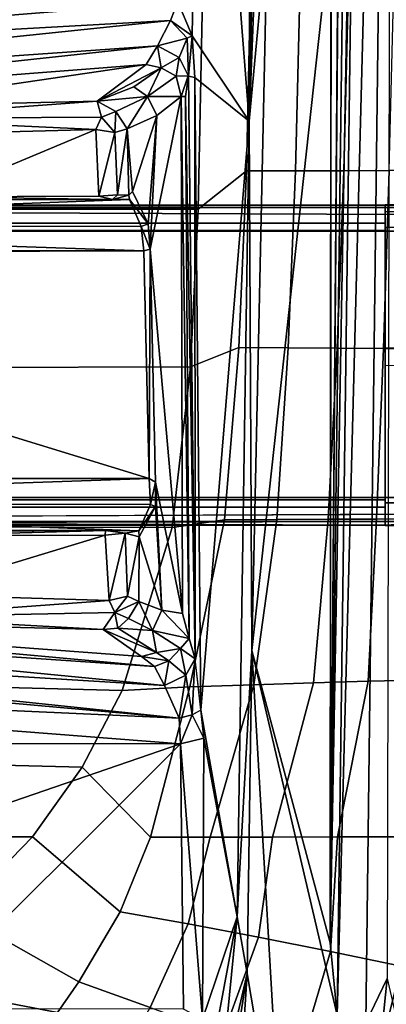
# Model space of a CAD drawing. Units: inches. Extents: x -2 to 168, y -6 to 113.
# Drawn here: x 30 to 32, y 17 to 22 of the extents above; entities that cross this region are included whole.
import ezdxf

# ---------------------------------------------------------------- set-up
doc = ezdxf.new("R2010")
doc.units = ezdxf.units.IN
doc.header["$MEASUREMENT"] = 0
for name, color, linetype in [('SEAT-BASE', 5, 'Continuous'), ('SEAT-FABRIC', 5, 'Continuous'), ('SEAT-FRAME', 5, 'Continuous')]:
    doc.layers.add(name, color=color, linetype=linetype)

# ---------------------------------------------------------------- blocks, each defined once
blk = doc.blocks.new('1VERUS_ASUSP_SYNTLTLIM_ADJARMS_ADJSEAT_LUM_1T')
at = {"layer": 'SEAT-BASE'}
for points in [[(-1.9262, -0.6626, 6.3614), (-2.063, -0.6573, 4.6526), (-10.6176, -7.0684, 3.3006), (-11.1538, -7.4879, 3.7114)], [(-1.9196, -0.6978, 6.4342), (-1.9262, -0.6626, 6.3614), (-11.1538, -7.4879, 3.7114), (-11.1474, -7.5234, 3.7894)], [(-1.8813, -0.7597, 6.4698), (-1.9196, -0.6978, 6.4342), (-11.1474, -7.5234, 3.7894), (-11.1113, -7.6077, 3.8188)], [(-9.8993, -7.7179, 3.2151), (-10.4021, -7.0258, 3.2151), (-1.9863, -0.7172, 4.5405), (-1.2959, -1.6674, 4.5405)], [(-1.8813, -0.7597, 6.4698), (-11.1113, -7.6077, 3.8188), (-10.8902, -7.9121, 3.8188), (-1.5925, -1.1571, 6.4973)], [(-10.669, -8.2165, 3.8188), (-1.3038, -1.5544, 6.4698), (-1.5925, -1.1571, 6.4973), (-10.8902, -7.9121, 3.8188)], [(-1.2568, -1.61, 6.4342), (-1.3038, -1.5544, 6.4698), (-10.669, -8.2165, 3.8188), (-10.5999, -8.277, 3.7894)], [(-10.5768, -8.2985, 3.7114), (-1.2254, -1.6272, 6.3614), (-1.2568, -1.61, 6.4342), (-10.5999, -8.277, 3.7894)], [(-10.5768, -8.2985, 3.7114), (-10.0035, -7.9137, 3.3006), (-1.2626, -1.7589, 4.6526), (-1.2254, -1.6272, 6.3614)], [(-9.9712, -7.8279, 3.2079), (-9.8993, -7.7179, 3.2151), (-1.2959, -1.6674, 4.5405), (-1.2761, -1.6987, 4.5552)], [(1.1429, -1.6928, 6.4342), (1.0754, -1.7204, 6.4698), (4.5174, -12.6859, 3.8188), (4.5963, -12.6388, 3.7894)], [(4.6239, -12.6235, 3.7114), (1.1689, -1.6682, 6.3614), (1.1429, -1.6928, 6.4342), (4.5963, -12.6388, 3.7894)], [(4.6239, -12.6235, 3.7114), (4.4351, -11.9593, 3.3006), (1.2826, -1.7444, 4.6526), (1.1689, -1.6682, 6.3614)], [(-1.2568, -1.7428, 4.6016), (-9.9976, -7.8976, 3.2497), (-9.9712, -7.8279, 3.2079), (-1.2761, -1.6987, 4.5552)], [(4.5174, -12.6859, 3.8188), (1.0754, -1.7204, 6.4698), (0.6083, -1.8722, 6.4973), (4.1596, -12.8021, 3.8188)], [(-9.9976, -7.8976, 3.2497), (-1.2568, -1.7428, 4.6016), (-1.2626, -1.7589, 4.6526), (-10.0035, -7.9137, 3.3006)], [(4.2811, -11.7997, 3.2151), (3.4676, -12.0641, 3.2151), (0.0683, -2.1107, 4.5405), (1.1854, -1.7478, 4.5405)], [(0.1412, -2.0239, 6.4698), (3.8017, -12.9184, 3.8188), (4.1596, -12.8021, 3.8188), (0.6083, -1.8722, 6.4973)], [(0.0349, -2.0367, 6.3614), (-0.0124, -2.1651, 4.6526), (3.4414, -12.2822, 3.3006), (3.6747, -12.9218, 3.7114)], [(0.0704, -2.0413, 6.4342), (0.0349, -2.0367, 6.3614), (3.6747, -12.9218, 3.7114), (3.7104, -12.9267, 3.7894)], [(0.1412, -2.0239, 6.4698), (0.0704, -2.0413, 6.4342), (3.7104, -12.9267, 3.7894), (3.8017, -12.9184, 3.8188)], [(3.4414, -12.2822, 3.3006), (-0.0124, -2.1651, 4.6526), (-0.0076, -2.1486, 4.6016), (3.4461, -12.2657, 3.2497)], [(0.0339, -2.1244, 4.5552), (3.4669, -12.197, 3.2069), (3.4461, -12.2657, 3.2497), (-0.0076, -2.1486, 4.6016)], [(0.0339, -2.1244, 4.5552), (0.0683, -2.1107, 4.5405), (3.4676, -12.0641, 3.2151), (3.4669, -12.197, 3.2069)]]:
    blk.add_3dface(points, dxfattribs=at)
at = {"layer": 'SEAT-FABRIC'}
for points in [[(-2.6246, -6.5737, 17.5225), (-2.9812, -7.0281, 17.5307), (-2.625, -7.3752, 17.637)], [(-2.6246, -6.5737, 17.5225), (-2.625, -7.3752, 17.637), (-2.2992, -7.6062, 17.7245), (-2.2793, -6.7961, 17.602)], [(-3.6946, -7.281, 17.4271), (-3.5722, -7.3886, 17.4686), (-3.4423, -7.4909, 17.5104), (-3.2756, -6.6248, 17.4338)], [(-3.2756, -6.6248, 17.4338), (-3.4423, -7.4909, 17.5104), (-3.2998, -7.5902, 17.5536), (-2.9812, -7.0281, 17.5307)], [(-2.2992, -7.6062, 17.7245), (-1.9423, -7.7918, 17.81), (-1.9202, -6.8931, 17.6677), (-2.2793, -6.7961, 17.602)], [(-1.1841, -8.0251, 17.9603), (-1.1804, -7.0185, 17.7912), (-1.9202, -6.8931, 17.6677), (-1.9423, -7.7918, 17.81)], [(-3.2998, -7.5902, 17.5536), (-2.9731, -7.7827, 17.6451), (-2.625, -7.3752, 17.637), (-2.9812, -7.0281, 17.5307)], [(-0.4352, -8.111, 18.0785), (-0.4389, -7.0651, 17.9034), (-1.1804, -7.0185, 17.7912), (-1.1841, -8.0251, 17.9603)], [(0.2983, -8.1467, 18.1837), (0.2988, -7.0806, 18.0118), (-0.4389, -7.0651, 17.9034), (-0.4352, -8.111, 18.0785)], [(3.2594, -8.2059, 18.5816), (3.26, -7.1108, 18.4157), (0.2988, -7.0806, 18.0118), (0.2983, -8.1467, 18.1837)], [(-2.9731, -7.7827, 17.6451), (-2.6254, -7.9239, 17.7316), (-2.2992, -7.6062, 17.7245), (-2.625, -7.3752, 17.637)], [(-3.4192, -7.9232, 17.5611), (-3.2998, -7.5902, 17.5536), (-3.4423, -7.4909, 17.5104), (-3.5955, -7.823, 17.5082)], [(-3.2998, -7.5902, 17.5536), (-3.4192, -7.9232, 17.5611), (-3.0295, -8.1001, 17.6657), (-2.9731, -7.7827, 17.6451)], [(-2.2992, -7.6062, 17.7245), (-2.6254, -7.9239, 17.7316), (-1.9261, -8.1077, 17.875), (-1.9423, -7.7918, 17.81)], [(-2.9731, -7.7827, 17.6451), (-3.0295, -8.1001, 17.6657), (-2.6255, -8.2024, 17.7622), (-2.6254, -7.9239, 17.7316)], [(-1.1841, -8.0251, 17.9603), (-1.9423, -7.7918, 17.81), (-1.9261, -8.1077, 17.875), (-1.1478, -8.2691, 18.0116)], [(-3.5415, -8.264, 17.5298), (-3.0909, -8.4269, 17.6385), (-3.0295, -8.1001, 17.6657), (-3.4192, -7.9232, 17.5611)], [(-2.6255, -8.2024, 17.7622), (-1.916, -8.4045, 17.9047), (-1.9261, -8.1077, 17.875), (-2.6254, -7.9239, 17.7316)], [(-0.4352, -8.111, 18.0785), (-1.1841, -8.0251, 17.9603), (-1.1478, -8.2691, 18.0116), (-0.3448, -8.3356, 18.1303)], [(-3.0909, -8.4269, 17.6385), (-2.6254, -8.4928, 17.7436), (-2.6255, -8.2024, 17.7622), (-3.0295, -8.1001, 17.6657)], [(-1.1468, -8.5125, 18.024), (-1.1478, -8.2691, 18.0116), (-1.9261, -8.1077, 17.875), (-1.916, -8.4045, 17.9047)], [(0.2983, -8.1467, 18.1837), (-0.4352, -8.111, 18.0785), (-0.3448, -8.3356, 18.1303), (0.4768, -8.3715, 18.2458)], [(3.2594, -8.2059, 18.5816), (0.2983, -8.1467, 18.1837), (0.4768, -8.3715, 18.2458), (3.2649, -8.4315, 18.6091)], [(-2.6255, -8.2024, 17.7622), (-2.6254, -8.4928, 17.7436), (-1.9065, -8.6825, 17.8511), (-1.916, -8.4045, 17.9047)], [(-3.5415, -8.264, 17.5298), (-3.666, -8.6113, 17.4395), (-3.1576, -8.762, 17.5481), (-3.0909, -8.4269, 17.6385)], [(-0.3467, -8.5654, 18.1363), (-0.3448, -8.3356, 18.1303), (-1.1478, -8.2691, 18.0116), (-1.1468, -8.5125, 18.024)], [(0.4768, -8.5993, 18.2497), (0.4768, -8.3715, 18.2458), (-0.3448, -8.3356, 18.1303), (-0.3467, -8.5654, 18.1363)], [(3.2616, -8.6668, 18.5975), (3.2649, -8.4315, 18.6091), (0.4768, -8.3715, 18.2458), (0.4768, -8.5993, 18.2497)], [(-3.0909, -8.4269, 17.6385), (-3.1576, -8.762, 17.5481), (-2.6251, -8.794, 17.6646), (-2.6254, -8.4928, 17.7436)], [(-1.1468, -8.5125, 18.024), (-1.916, -8.4045, 17.9047), (-1.9065, -8.6825, 17.8511), (-1.1456, -8.7511, 17.9615)], [(-2.6251, -8.794, 17.6646), (-1.8994, -8.9378, 17.7449), (-1.9065, -8.6825, 17.8511), (-2.6254, -8.4928, 17.7436)], [(-0.3467, -8.5654, 18.1363), (-1.1468, -8.5125, 18.024), (-1.1456, -8.7511, 17.9615), (-0.3484, -8.793, 18.0705)], [(0.4768, -8.5993, 18.2497), (-0.3467, -8.5654, 18.1363), (-0.3484, -8.793, 18.0705), (0.4773, -8.8235, 18.1796)], [(-3.7875, -8.9507, 17.2693), (-3.2264, -9.0911, 17.3772), (-3.1576, -8.762, 17.5481), (-3.666, -8.6113, 17.4395)], [(3.2616, -8.6668, 18.5975), (0.4768, -8.5993, 18.2497), (0.4773, -8.8235, 18.1796), (3.2929, -8.8939, 18.5139)], [(-1.1445, -8.9768, 17.8525), (-1.1456, -8.7511, 17.9615), (-1.9065, -8.6825, 17.8511), (-1.8994, -8.9378, 17.7449)], [(-0.3498, -9.0092, 17.9582), (-0.3484, -8.793, 18.0705), (-1.1456, -8.7511, 17.9615), (-1.1445, -8.9768, 17.8525)], [(-3.2264, -9.0911, 17.3772), (-2.6246, -9.0974, 17.5133), (-2.6251, -8.794, 17.6646), (-3.1576, -8.762, 17.5481)], [(-2.6251, -8.794, 17.6646), (-2.6246, -9.0974, 17.5133), (-1.895, -9.1673, 17.5985), (-1.8994, -8.9378, 17.7449)], [(0.4781, -9.0357, 18.0618), (0.4773, -8.8235, 18.1796), (-0.3484, -8.793, 18.0705), (-0.3498, -9.0092, 17.9582)], [(3.3022, -9.106, 18.3819), (3.2929, -8.8939, 18.5139), (0.4773, -8.8235, 18.1796), (0.4781, -9.0357, 18.0618)], [(-1.1445, -8.9768, 17.8525), (-1.8994, -8.9378, 17.7449), (-1.895, -9.1673, 17.5985), (-1.1435, -9.1854, 17.707)], [(-3.7875, -8.9507, 17.2693), (-3.9012, -9.2682, 17.0399), (-3.2953, -9.3962, 17.1465), (-3.2264, -9.0911, 17.3772)], [(-0.3498, -9.0092, 17.9582), (-1.1445, -8.9768, 17.8525), (-1.1435, -9.1854, 17.707), (-0.3506, -9.2105, 17.8098)], [(0.4781, -9.0357, 18.0618), (-0.3498, -9.0092, 17.9582), (-0.3506, -9.2105, 17.8098), (0.479, -9.2336, 17.9079)]]:
    blk.add_3dface(points, dxfattribs=at)
at = {"layer": 'SEAT-FRAME'}
for points in [[(-2.1843, -4.4702, 13.6899), (-1.9061, -4.3906, 13.6569), (-2.1917, -8.0644, 15.235)], [(-2.1917, -8.0644, 15.235), (-1.9061, -4.3906, 13.6569), (-2.071, -8.0581, 15.231)], [(-1.9061, -4.3906, 13.6569), (-1.7486, -4.4564, 13.6664), (-2.071, -8.0581, 15.231)], [(-2.8126, -6.2582, 14.4508), (-2.1843, -4.4702, 13.6899), (-2.1917, -8.0644, 15.235)], [(-1.7124, -4.6302, 13.697), (-2.071, -8.0581, 15.231), (-1.7486, -4.4564, 13.6664)], [(0.9783, -4.4682, 13.6838), (1.1768, -8.0173, 15.4417), (0.8328, -4.7129, 13.7213)], [(3.1682, -6.9905, 15.0472), (1.2643, -8.0515, 15.4856), (0.9783, -4.4682, 13.6838)], [(1.1768, -8.0173, 15.4417), (0.9783, -4.4682, 13.6838), (1.2643, -8.0515, 15.4856)], [(-1.2034, -6.3776, 13.7929), (-1.1956, -4.5249, 14.1552), (-1.1981, -7.7152, 14.017)], [(-1.074, -4.5009, 14.3565), (-1.0762, -7.9241, 14.3599), (-1.1997, -7.87, 14.1535)], [(-1.1997, -7.87, 14.1535), (-1.1956, -4.5249, 14.1552), (-1.074, -4.5009, 14.3565)], [(-1.1981, -7.7152, 14.017), (-1.1956, -4.5249, 14.1552), (-1.1997, -7.87, 14.1535)], [(-0.9563, -7.9174, 14.3718), (-1.0762, -7.9241, 14.3599), (-1.074, -4.5009, 14.3565)], [(-0.9563, -7.9174, 14.3718), (-1.074, -4.5009, 14.3565), (-0.9551, -4.5018, 14.3673)], [(0.105, -7.8925, 14.3723), (-0.9563, -7.9174, 14.3718), (0.0942, -4.5, 14.3747)], [(-0.9563, -7.9174, 14.3718), (-0.9551, -4.5018, 14.3673), (0.0942, -4.5, 14.3747)], [(0.105, -7.8925, 14.3723), (0.0942, -4.5, 14.3747), (0.1069, -4.5086, 14.3671)], [(0.105, -7.8925, 14.3723), (0.1069, -4.5086, 14.3671), (0.2202, -4.5248, 14.3628)], [(0.2202, -4.5248, 14.3628), (0.2183, -7.881, 14.3636), (0.105, -7.8925, 14.3723)], [(0.2183, -7.881, 14.3636), (0.2202, -4.5248, 14.3628), (0.3438, -7.826, 14.161)], [(0.3412, -4.5261, 14.1598), (0.3438, -7.826, 14.161), (0.2202, -4.5248, 14.3628)], [(0.3439, -7.7469, 14.0515), (0.3412, -4.5261, 14.1598), (0.3569, -6.9203, 13.8558)], [(0.3432, -7.7925, 14.1136), (0.3438, -7.826, 14.161), (0.3412, -4.5261, 14.1598)], [(0.3412, -4.5261, 14.1598), (0.3439, -7.7469, 14.0515), (0.3432, -7.7925, 14.1136)], [(-2.071, -8.0581, 15.231), (-1.7124, -4.6302, 13.697), (-1.9193, -7.9898, 15.1296)], [(-1.7124, -4.6302, 13.697), (-1.6378, -5.074, 13.7716), (-1.9193, -7.9898, 15.1296)], [(1.0593, -7.9571, 15.3259), (0.7683, -5.2516, 13.8246), (0.8328, -4.7129, 13.7213)], [(0.8328, -4.7129, 13.7213), (1.1768, -8.0173, 15.4417), (1.0593, -7.9571, 15.3259)], [(-1.9193, -7.9898, 15.1296), (-1.6378, -5.074, 13.7716), (-1.8312, -7.9431, 15.0056)], [(-1.8312, -7.9431, 15.0056), (-1.6378, -5.074, 13.7716), (-1.6048, -5.4621, 13.7931)], [(0.973, -7.9037, 15.1605), (0.7746, -6.5605, 13.92), (0.7683, -5.2516, 13.8246)], [(0.7683, -5.2516, 13.8246), (1.0593, -7.9571, 15.3259), (0.973, -7.9037, 15.1605)], [(-1.7848, -7.8819, 14.8561), (-1.8312, -7.9431, 15.0056), (-1.6048, -5.4621, 13.7931)], [(-1.7848, -7.8819, 14.8561), (-1.6048, -5.4621, 13.7931), (-1.6593, -7.7038, 14.0989)], [(-1.6593, -7.7038, 14.0989), (-1.6048, -5.4621, 13.7931), (-1.6014, -6.666, 13.877)], [(-1.1724, -5.4722, 14.1985), (-1.1724, -9.0157, 14.1985), (-1.0889, -9.0157, 14.3442), (-1.0889, -5.4757, 14.3442)], [(-1.0889, -5.4757, 14.3442), (-1.0889, -9.0157, 14.3442), (-1.0549, -9.0157, 14.364), (-1.0549, -5.4757, 14.364)], [(-1.0889, -9.0157, 14.3442), (-1.0889, -5.4757, 14.3442), (-1.0549, -5.4757, 14.364), (-1.0549, -9.0157, 14.364)], [(0.1988, -5.4757, 14.3686), (-1.0549, -5.4757, 14.364), (-1.0549, -9.0157, 14.364), (0.1988, -9.0157, 14.3686)], [(0.1988, -5.4757, 14.3686), (0.1988, -9.0157, 14.3686), (0.233, -9.0157, 14.349), (0.233, -5.4757, 14.349)], [(0.3175, -5.4722, 14.2039), (0.233, -5.4757, 14.349), (0.233, -9.0157, 14.349), (0.3175, -9.0157, 14.2039)], [(0.3175, -5.4722, 14.2039), (0.3175, -9.0157, 14.2039), (0.3064, -9.3566, 13.3942), (0.3111, -5.6669, 13.7438)], [(-1.1626, -5.6702, 13.7375), (-1.1616, -5.7073, 13.6885), (-1.1553, -9.3572, 13.3889), (-1.1724, -9.0157, 14.1985)], [(-1.1355, -5.986, 13.321), (-1.1219, -9.2126, 13.3048), (-1.1553, -9.3572, 13.3889), (-1.1551, -5.9756, 13.3814)], [(0.1964, -5.987, 13.278), (0.1964, -9.2126, 13.278), (-1.0445, -9.2126, 13.2735), (-1.0445, -5.987, 13.2735)], [(-2.8126, -6.2582, 14.4508), (-2.1917, -8.0644, 15.235), (-3.425, -6.8268, 14.6984)], [(-1.2034, -6.3776, 13.7929), (-1.1981, -7.7152, 14.017), (-1.2212, -6.8597, 13.838)], [(0.6694, -7.6704, 13.9801), (0.3569, -6.9203, 13.8558), (0.6401, -6.5529, 13.802)], [(0.6694, -7.6704, 13.9801), (0.6401, -6.5529, 13.802), (0.7203, -6.5741, 13.8478)], [(0.6694, -7.6704, 13.9801), (0.7203, -6.5741, 13.8478), (0.7278, -7.6969, 14.016)], [(0.7746, -6.5605, 13.92), (0.8014, -7.6766, 14.1017), (0.7203, -6.5741, 13.8478)], [(0.8014, -7.6766, 14.1017), (0.7278, -7.6969, 14.016), (0.7203, -6.5741, 13.8478)], [(0.7746, -6.5605, 13.92), (0.973, -7.9037, 15.1605), (0.8014, -7.6766, 14.1017)], [(-1.58, -7.7576, 14.018), (-1.6593, -7.7038, 14.0989), (-1.6014, -6.666, 13.877)], [(-1.4964, -6.8022, 13.8308), (-1.5243, -7.7311, 13.9844), (-1.6014, -6.666, 13.877)], [(-1.58, -7.7576, 14.018), (-1.6014, -6.666, 13.877), (-1.5243, -7.7311, 13.9844)], [(-2.1917, -8.0644, 15.235), (-3.4267, -8.0773, 15.1545), (-3.425, -6.8268, 14.6984)], [(-1.2199, -7.7137, 13.9787), (-1.5243, -7.7311, 13.9844), (-1.4964, -6.8022, 13.8308)], [(-1.2199, -7.7137, 13.9787), (-1.4964, -6.8022, 13.8308), (-1.2212, -6.8597, 13.838)], [(-1.1981, -7.7152, 14.017), (-1.2199, -7.7137, 13.9787), (-1.2212, -6.8597, 13.838)], [(0.3594, -7.6836, 13.9839), (0.3439, -7.7469, 14.0515), (0.3569, -6.9203, 13.8558)], [(0.3569, -6.9203, 13.8558), (0.6694, -7.6704, 13.9801), (0.3594, -7.6836, 13.9839)], [(0.3439, -7.7469, 14.0515), (0.3594, -7.6836, 13.9839), (0.3659, -7.7701, 14.0237)], [(0.3594, -7.6836, 13.9839), (0.6694, -7.6704, 13.9801), (0.6555, -7.7587, 14.0179)], [(0.6555, -7.7587, 14.0179), (0.3659, -7.7701, 14.0237), (0.3594, -7.6836, 13.9839)], [(0.6555, -7.7587, 14.0179), (0.6694, -7.6704, 13.9801), (0.7278, -7.6969, 14.016)], [(0.7538, -7.7634, 14.1027), (0.6555, -7.7587, 14.0179), (0.7278, -7.6969, 14.016)], [(0.7538, -7.7634, 14.1027), (0.7278, -7.6969, 14.016), (0.8014, -7.6766, 14.1017)], [(0.7538, -7.7634, 14.1027), (0.8014, -7.6766, 14.1017), (0.8242, -7.9099, 14.5759)], [(0.8677, -7.8462, 14.585), (0.8014, -7.6766, 14.1017), (0.9577, -7.9733, 15.1765)], [(0.973, -7.9037, 15.1605), (0.9577, -7.9733, 15.1765), (0.8014, -7.6766, 14.1017)], [(0.8014, -7.6766, 14.1017), (0.8677, -7.8462, 14.585), (0.8242, -7.9099, 14.5759)], [(-1.7848, -7.8819, 14.8561), (-1.6593, -7.7038, 14.0989), (-1.7657, -7.9526, 14.8379)], [(-1.6593, -7.7038, 14.0989), (-1.6531, -7.7723, 14.131), (-1.7657, -7.9526, 14.8379)], [(-1.58, -7.7576, 14.018), (-1.6531, -7.7723, 14.131), (-1.6593, -7.7038, 14.0989)], [(-1.58, -7.7576, 14.018), (-1.5243, -7.7311, 13.9844), (-1.5028, -7.8177, 14.0226)], [(-1.5243, -7.7311, 13.9844), (-1.2199, -7.7137, 13.9787), (-1.2107, -7.8059, 14.026)], [(-1.2107, -7.8059, 14.026), (-1.5028, -7.8177, 14.0226), (-1.5243, -7.7311, 13.9844)], [(-1.2199, -7.7137, 13.9787), (-1.1981, -7.7152, 14.017), (-1.2107, -7.8059, 14.026)], [(-1.2107, -7.8059, 14.026), (-1.1981, -7.7152, 14.017), (-1.1997, -7.87, 14.1535)], [(0.3439, -7.7469, 14.0515), (0.3659, -7.7701, 14.0237), (0.3635, -7.8229, 14.1015)], [(-1.6632, -7.9335, 14.4657), (-1.7657, -7.9526, 14.8379), (-1.6531, -7.7723, 14.131)], [(-1.6632, -7.9335, 14.4657), (-1.6531, -7.7723, 14.131), (-1.6068, -7.8214, 14.1055)], [(-1.6531, -7.7723, 14.131), (-1.58, -7.7576, 14.018), (-1.6068, -7.8214, 14.1055)], [(-1.58, -7.7576, 14.018), (-1.5277, -7.8703, 14.1029), (-1.6068, -7.8214, 14.1055)], [(-1.58, -7.7576, 14.018), (-1.5028, -7.8177, 14.0226), (-1.5277, -7.8703, 14.1029)], [(0.3635, -7.8229, 14.1015), (0.3659, -7.7701, 14.0237), (0.6731, -7.815, 14.0991)], [(0.6731, -7.815, 14.0991), (0.3659, -7.7701, 14.0237), (0.6555, -7.7587, 14.0179)], [(0.6555, -7.7587, 14.0179), (0.7538, -7.7634, 14.1027), (0.6731, -7.815, 14.0991)], [(0.7538, -7.7634, 14.1027), (0.8242, -7.9099, 14.5759), (0.6731, -7.815, 14.0991)], [(-1.6068, -7.8214, 14.1055), (-1.5277, -7.8703, 14.1029), (-1.6632, -7.9335, 14.4657)], [(-1.5028, -7.8177, 14.0226), (-1.2276, -7.8719, 14.1123), (-1.5277, -7.8703, 14.1029)], [(-1.2107, -7.8059, 14.026), (-1.2276, -7.8719, 14.1123), (-1.5028, -7.8177, 14.0226)], [(-1.1997, -7.87, 14.1535), (-1.2276, -7.8719, 14.1123), (-1.2107, -7.8059, 14.026)], [(0.3438, -7.826, 14.161), (0.2299, -7.9136, 14.3715), (0.2183, -7.881, 14.3636)], [(0.3809, -7.8402, 14.1401), (0.7344, -7.954, 14.5453), (0.2299, -7.9136, 14.3715)], [(0.3809, -7.8402, 14.1401), (0.3635, -7.8229, 14.1015), (0.6731, -7.815, 14.0991)], [(0.7344, -7.954, 14.5453), (0.3809, -7.8402, 14.1401), (0.6731, -7.815, 14.0991)], [(0.6731, -7.815, 14.0991), (0.8242, -7.9099, 14.5759), (0.7344, -7.954, 14.5453)], [(-1.8312, -7.9431, 15.0056), (-1.7848, -7.8819, 14.8561), (-1.8045, -8.0099, 15.0051)], [(-1.8045, -8.0099, 15.0051), (-1.7848, -7.8819, 14.8561), (-1.7657, -7.9526, 14.8379)], [(-1.6632, -7.9335, 14.4657), (-1.5277, -7.8703, 14.1029), (-1.568, -7.9763, 14.4333)], [(-1.568, -7.9763, 14.4333), (-1.5277, -7.8703, 14.1029), (-1.2276, -7.8719, 14.1123)], [(-1.2276, -7.8719, 14.1123), (-1.0853, -7.9481, 14.3715), (-1.568, -7.9763, 14.4333)], [(-1.2276, -7.8719, 14.1123), (-1.1997, -7.87, 14.1535), (-1.0853, -7.9481, 14.3715)], [(-1.0762, -7.9241, 14.3599), (-1.0853, -7.9481, 14.3715), (-1.1997, -7.87, 14.1535)], [(0.1118, -7.9221, 14.3865), (0.105, -7.8925, 14.3723), (0.2183, -7.881, 14.3636)], [(0.2299, -7.9136, 14.3715), (0.1118, -7.9221, 14.3865), (0.2183, -7.881, 14.3636)], [(0.8677, -7.8462, 14.585), (0.9577, -7.9733, 15.1765), (0.8242, -7.9099, 14.5759)], [(0.1118, -7.9221, 14.3865), (-1.584, -8.0725, 14.8453), (-0.9724, -7.9473, 14.3809)], [(0.1118, -7.9221, 14.3865), (0.8234, -8.0666, 15.126), (-1.584, -8.0725, 14.8453)], [(-0.9724, -7.9473, 14.3809), (-1.0853, -7.9481, 14.3715), (-1.0762, -7.9241, 14.3599)], [(-0.9724, -7.9473, 14.3809), (-1.0762, -7.9241, 14.3599), (-0.9563, -7.9174, 14.3718)], [(-0.9724, -7.9473, 14.3809), (-0.9563, -7.9174, 14.3718), (0.1118, -7.9221, 14.3865)], [(-0.9563, -7.9174, 14.3718), (0.105, -7.8925, 14.3723), (0.1118, -7.9221, 14.3865)], [(0.2299, -7.9136, 14.3715), (0.7344, -7.954, 14.5453), (0.1118, -7.9221, 14.3865)], [(0.7344, -7.954, 14.5453), (0.8234, -8.0666, 15.126), (0.1118, -7.9221, 14.3865)], [(0.8234, -8.0666, 15.126), (0.7344, -7.954, 14.5453), (0.8242, -7.9099, 14.5759)], [(0.8234, -8.0666, 15.126), (0.8242, -7.9099, 14.5759), (0.9181, -8.0429, 15.2173)], [(0.9577, -7.9733, 15.1765), (0.9181, -8.0429, 15.2173), (0.8242, -7.9099, 14.5759)], [(1.0593, -7.9571, 15.3259), (0.9577, -7.9733, 15.1765), (0.973, -7.9037, 15.1605)], [(-1.8045, -8.0099, 15.0051), (-1.9193, -7.9898, 15.1296), (-1.8312, -7.9431, 15.0056)], [(-1.8045, -8.0099, 15.0051), (-1.7657, -7.9526, 14.8379), (-1.7474, -8.0645, 15.0047)], [(-1.7657, -7.9526, 14.8379), (-1.6632, -7.9335, 14.4657), (-1.7474, -8.0645, 15.0047)], [(-1.7, -8.1037, 15.0576), (-1.7474, -8.0645, 15.0047), (-1.6632, -7.9335, 14.4657)], [(-1.568, -7.9763, 14.4333), (-1.7, -8.1037, 15.0576), (-1.6632, -7.9335, 14.4657)], [(-1.584, -8.0725, 14.8453), (-1.7, -8.1037, 15.0576), (-1.568, -7.9763, 14.4333)], [(-1.584, -8.0725, 14.8453), (-1.568, -7.9763, 14.4333), (-0.9724, -7.9473, 14.3809)], [(-1.0853, -7.9481, 14.3715), (-0.9724, -7.9473, 14.3809), (-1.568, -7.9763, 14.4333)], [(0.9577, -7.9733, 15.1765), (1.0057, -8.058, 15.3663), (0.9181, -8.0429, 15.2173)], [(1.0057, -8.058, 15.3663), (0.9577, -7.9733, 15.1765), (1.0593, -7.9571, 15.3259)], [(1.0057, -8.058, 15.3663), (1.0593, -7.9571, 15.3259), (1.0954, -8.0945, 15.4774)], [(1.0954, -8.0945, 15.4774), (1.0593, -7.9571, 15.3259), (1.1768, -8.0173, 15.4417)], [(-1.9193, -7.9898, 15.1296), (-1.8712, -8.0894, 15.1767), (-2.071, -8.0581, 15.231)], [(-1.8712, -8.0894, 15.1767), (-1.9193, -7.9898, 15.1296), (-1.8045, -8.0099, 15.0051)], [(-1.7474, -8.0645, 15.0047), (-1.8712, -8.0894, 15.1767), (-1.8045, -8.0099, 15.0051)], [(1.1768, -8.0173, 15.4417), (1.1052, -8.1185, 15.5227), (1.0954, -8.0945, 15.4774)], [(1.1052, -8.1185, 15.5227), (1.1768, -8.0173, 15.4417), (1.2643, -8.0515, 15.4856)], [(-2.1917, -8.0644, 15.235), (-3.4736, -8.1662, 15.2103), (-3.4267, -8.0773, 15.1545)], [(-2.1648, -8.1717, 15.3335), (-3.4736, -8.1662, 15.2103), (-2.1917, -8.0644, 15.235)], [(-2.0569, -8.1175, 15.2685), (-2.1917, -8.0644, 15.235), (-2.071, -8.0581, 15.231)], [(-2.1648, -8.1717, 15.3335), (-2.1917, -8.0644, 15.235), (-2.0569, -8.1175, 15.2685)], [(-1.8712, -8.0894, 15.1767), (-2.0569, -8.1175, 15.2685), (-2.071, -8.0581, 15.231)], [(-1.8712, -8.0894, 15.1767), (-1.7474, -8.0645, 15.0047), (-1.7952, -8.1317, 15.2587)], [(-1.7952, -8.1317, 15.2587), (-1.7474, -8.0645, 15.0047), (-1.7, -8.1037, 15.0576)], [(0.8236, -8.0875, 15.2763), (-1.7, -8.1037, 15.0576), (0.8234, -8.0666, 15.126)], [(-1.7, -8.1037, 15.0576), (-1.584, -8.0725, 14.8453), (0.8234, -8.0666, 15.126)], [(0.9181, -8.0429, 15.2173), (0.9195, -8.1002, 15.4385), (0.8234, -8.0666, 15.126)], [(0.8234, -8.0666, 15.126), (0.9195, -8.1002, 15.4385), (0.8236, -8.0875, 15.2763)], [(0.9195, -8.1002, 15.4385), (0.9181, -8.0429, 15.2173), (1.0057, -8.058, 15.3663)], [(0.9187, -8.1006, 15.4392), (1.0057, -8.058, 15.3663), (1.0954, -8.0945, 15.4774)], [(1.2643, -8.0515, 15.4856), (3.5973, -8.1585, 15.7326), (1.1052, -8.1185, 15.5227)], [(-1.7962, -8.1311, 15.2577), (-2.0569, -8.1175, 15.2685), (-1.8712, -8.0894, 15.1767)], [(0.9187, -8.1006, 15.4392), (-1.7952, -8.1317, 15.2587), (0.8236, -8.0875, 15.2763)], [(0.8236, -8.0875, 15.2763), (-1.7952, -8.1317, 15.2587), (-1.7, -8.1037, 15.0576)], [(0.9187, -8.1006, 15.4392), (0.9122, -8.1306, 15.5313), (-1.7952, -8.1317, 15.2587)], [(1.1052, -8.1185, 15.5227), (0.9122, -8.1306, 15.5313), (0.9186, -8.1009, 15.4401)], [(0.9187, -8.1006, 15.4392), (1.0954, -8.0945, 15.4774), (1.1052, -8.1185, 15.5227)], [(-2.9976, -8.3276, 15.5745), (-2.0349, -8.1579, 15.3195), (0.7089, -8.3829, 15.9163)], [(-2.9976, -8.3276, 15.5745), (-2.1648, -8.1717, 15.3335), (-2.0349, -8.1579, 15.3195)], [(-2.0569, -8.1175, 15.2685), (-2.0352, -8.1575, 15.319), (-2.1648, -8.1717, 15.3335)], [(-2.0349, -8.1579, 15.3195), (-2.0569, -8.1175, 15.2685), (-1.7962, -8.1311, 15.2577)], [(0.9122, -8.1306, 15.5313), (0.7089, -8.3829, 15.9163), (-2.0349, -8.1579, 15.3195)], [(0.9122, -8.1306, 15.5313), (-2.0349, -8.1579, 15.3195), (-1.7952, -8.1317, 15.2587)], [(1.1052, -8.1185, 15.5227), (0.7089, -8.3829, 15.9163), (0.9122, -8.1306, 15.5313)], [(0.7089, -8.3829, 15.9163), (1.1052, -8.1185, 15.5227), (3.5973, -8.1585, 15.7326)], [(4.1823, -8.3933, 16.1539), (0.7089, -8.3829, 15.9163), (3.5973, -8.1585, 15.7326)], [(-3.4736, -8.1662, 15.2103), (-2.9976, -8.3276, 15.5745), (-3.8544, -8.1676, 15.2766)], [(-3.8544, -8.1676, 15.2766), (-2.9976, -8.3276, 15.5745), (-3.8021, -8.2477, 15.4387)], [(-2.9976, -8.3276, 15.5745), (-3.4736, -8.1662, 15.2103), (-2.1648, -8.1717, 15.3335)], [(-3.2605, -8.3742, 15.6081), (-3.8258, -8.2862, 15.5235), (-3.8021, -8.2477, 15.4387)], [(-3.2605, -8.3742, 15.6081), (-3.8021, -8.2477, 15.4387), (-2.9976, -8.3276, 15.5745)], [(-3.2605, -8.3742, 15.6081), (-3.8619, -8.335, 15.5643), (-3.8258, -8.2862, 15.5235)], [(-3.8619, -8.335, 15.5643), (-3.2605, -8.3742, 15.6081), (-4.2428, -8.5405, 15.5647)], [(-1.756, -8.3962, 15.7235), (-3.2605, -8.3742, 15.6081), (-2.9976, -8.3276, 15.5745)], [(-2.9976, -8.3276, 15.5745), (0.7089, -8.3829, 15.9163), (-1.756, -8.3962, 15.7235)], [(-3.2605, -8.3742, 15.6081), (-1.756, -8.3962, 15.7235), (-4.2428, -8.5405, 15.5647)], [(0.7089, -8.3829, 15.9163), (1.6224, -8.4689, 16.0228), (-1.756, -8.3962, 15.7235)], [(4.1823, -8.3933, 16.1539), (3.4153, -8.442, 16.1572), (0.7089, -8.3829, 15.9163)], [(0.7089, -8.3829, 15.9163), (3.4143, -8.4914, 16.1704), (1.6224, -8.4689, 16.0228)], [(3.4143, -8.4914, 16.1704), (0.7089, -8.3829, 15.9163), (3.4153, -8.442, 16.1572)], [(-1.756, -8.3962, 15.7235), (-3.4556, -8.7938, 15.6551), (-4.2428, -8.5405, 15.5647)], [(-3.4556, -8.7938, 15.6551), (-1.756, -8.3962, 15.7235), (-3.1187, -8.7609, 15.6798)], [(-3.1187, -8.7609, 15.6798), (-1.756, -8.3962, 15.7235), (1.6202, -8.7645, 16.0457)], [(1.6202, -8.7645, 16.0457), (-1.756, -8.3962, 15.7235), (1.6224, -8.4689, 16.0228)], [(-3.491, -8.9263, 15.5827), (-3.4556, -8.7938, 15.6551), (6.2335, -9.0465, 16.3264)], [(4.9499, -8.904, 16.3066), (-3.4556, -8.7938, 15.6551), (-3.1187, -8.7609, 15.6798)], [(4.9499, -8.904, 16.3066), (6.2335, -9.0465, 16.3264), (-3.4556, -8.7938, 15.6551)], [(-3.1187, -8.7609, 15.6798), (3.4716, -8.8451, 16.1985), (4.9499, -8.904, 16.3066)], [(3.4225, -8.8122, 16.1909), (3.4716, -8.8451, 16.1985), (-3.1187, -8.7609, 15.6798)], [(-3.2844, -9.0257, 15.5948), (-3.9538, -8.9579, 15.5307), (-3.491, -8.9263, 15.5827)], [(-3.2844, -9.0257, 15.5948), (-3.491, -8.9263, 15.5827), (6.2335, -9.0465, 16.3264)], [(-3.2844, -9.0257, 15.5948), (-3.5063, -9.0763, 15.6119), (-3.9538, -8.9579, 15.5307)], [(0.3175, -9.0157, 14.2039), (-1.1724, -9.0157, 14.1985), (-1.1738, -9.0157, 14.2686), (0.3185, -9.0157, 14.274)], [(-1.1738, -9.0157, 14.2686), (0.3185, -9.0157, 14.274), (0.2883, -9.0157, 14.3513), (-1.1443, -9.0157, 14.3461)], [(-1.1738, -9.3701, 14.2686), (-1.1724, -9.0157, 14.1985), (-1.1738, -9.3701, 14.2686)], [(-1.1738, -9.0157, 14.2686), (-1.1738, -9.3701, 14.2686), (-1.1724, -9.0157, 14.1985)], [(-1.1738, -9.0157, 14.2686), (-1.1738, -9.3701, 14.2686), (-1.1443, -9.3701, 14.3461), (-1.1443, -9.0157, 14.3461)], [(0.2883, -9.0157, 14.3513), (-1.1443, -9.0157, 14.3461), (-1.069, -9.0157, 14.381), (0.2151, -9.0157, 14.3854)], [(-1.1443, -9.3701, 14.3461), (-1.1443, -9.0157, 14.3461), (-1.069, -9.0157, 14.381), (-1.069, -9.3701, 14.381)], [(-1.069, -9.0157, 14.381), (0.2151, -9.0157, 14.3854), (-0.3487, -9.0157, 14.3963), (-0.4281, -9.0157, 14.3978)], [(-1.069, -9.3701, 14.381), (-1.069, -9.0157, 14.381), (-0.4281, -9.0157, 14.3978), (-0.431, -9.3701, 14.3977)], [(-0.3487, -9.0157, 14.3963), (0.2151, -9.0157, 14.3854), (0.2097, -9.3088, 14.386), (-0.3487, -9.3701, 14.3979)], [(0.3185, -9.0157, 14.274), (0.2883, -9.0157, 14.3513), (0.2883, -9.3701, 14.3513), (0.3185, -9.3701, 14.274)], [(0.3175, -9.0157, 14.2039), (0.3185, -9.0157, 14.274), (0.3175, -9.0157, 14.2039)], [(0.3185, -9.3701, 14.274), (0.3175, -9.0157, 14.2039), (0.3185, -9.0157, 14.274)]]:
    blk.add_3dface(points, dxfattribs=at)
for points, invisible_edges in [([(-1.1626, -5.6702, 13.7375), (-1.1724, -9.0157, 14.1985), (-1.1724, -5.4722, 14.1985)], 13), ([(0.3064, -9.3566, 13.3942), (0.3067, -5.9422, 13.4222), (0.3111, -5.6669, 13.7438)], 2), ([(-1.1553, -9.3572, 13.3889), (-1.1616, -5.7073, 13.6885), (-1.1551, -5.9756, 13.3814)], 2), ([(0.3067, -5.9422, 13.4222), (0.3064, -9.3566, 13.3942), (0.2871, -5.986, 13.3261)], 2), ([(-1.1355, -5.986, 13.321), (-1.0445, -5.987, 13.2735), (-1.1219, -9.2126, 13.3048)], 2), ([(-1.0445, -9.2126, 13.2735), (-1.1219, -9.2126, 13.3048), (-1.0445, -5.987, 13.2735)], 2), ([(0.2736, -9.2126, 13.3099), (0.1964, -9.2126, 13.278), (0.2871, -5.986, 13.3261)], 2), ([(0.1964, -5.987, 13.278), (0.2871, -5.986, 13.3261), (0.1964, -9.2126, 13.278)], 2), ([(0.2736, -9.2126, 13.3099), (0.2871, -5.986, 13.3261), (0.3064, -9.3566, 13.3942)], 2), ([(0.3635, -7.8229, 14.1015), (0.3432, -7.7925, 14.1136), (0.3439, -7.7469, 14.0515)], 1), ([(0.3432, -7.7925, 14.1136), (0.3635, -7.8229, 14.1015), (0.3438, -7.826, 14.161)], 1), ([(0.3438, -7.826, 14.161), (0.3809, -7.8402, 14.1401), (0.2299, -7.9136, 14.3715)], 1), ([(0.3438, -7.826, 14.161), (0.3635, -7.8229, 14.1015), (0.3809, -7.8402, 14.1401)], 12), ([(1.6202, -8.7645, 16.0457), (3.4225, -8.8122, 16.1909), (-3.1187, -8.7609, 15.6798)], 1), ([(-1.1738, -9.3701, 14.2686), (-1.1481, -9.648, 13.4499), (-1.1724, -9.0157, 14.1985)], 2), ([(-1.1553, -9.3572, 13.3889), (-1.1724, -9.0157, 14.1985), (-1.1481, -9.648, 13.4499)], 2), ([(-0.431, -9.3701, 14.3977), (-0.3487, -9.3701, 14.3979), (-0.4281, -9.0157, 14.3978)], 2), ([(-0.3487, -9.0157, 14.3963), (-0.4281, -9.0157, 14.3978), (-0.3487, -9.3701, 14.3979)], 2), ([(0.2151, -9.0157, 14.3854), (0.2883, -9.0157, 14.3513), (0.2097, -9.3088, 14.386)], 2), ([(0.2883, -9.3701, 14.3513), (0.2097, -9.3088, 14.386), (0.2883, -9.0157, 14.3513)], 2), ([(0.3064, -9.3566, 13.3942), (0.3175, -9.0157, 14.2039), (0.2989, -9.6679, 13.4618)], 2), ([(0.3185, -9.3701, 14.274), (0.2989, -9.6679, 13.4618), (0.3175, -9.0157, 14.2039)], 2)]:
    blk.add_3dface(points, dxfattribs=dict(at, invisible_edges=invisible_edges))

msp = doc.modelspace()

# ---------------------------------------------------------------- block references
at = {"rotation": 90}
msp.add_blockref('1VERUS_ASUSP_SYNTLTLIM_ADJARMS_ADJSEAT_LUM_1T', (22.5619, 20.3959), dxfattribs=at)

doc.saveas('drawing.dxf')
